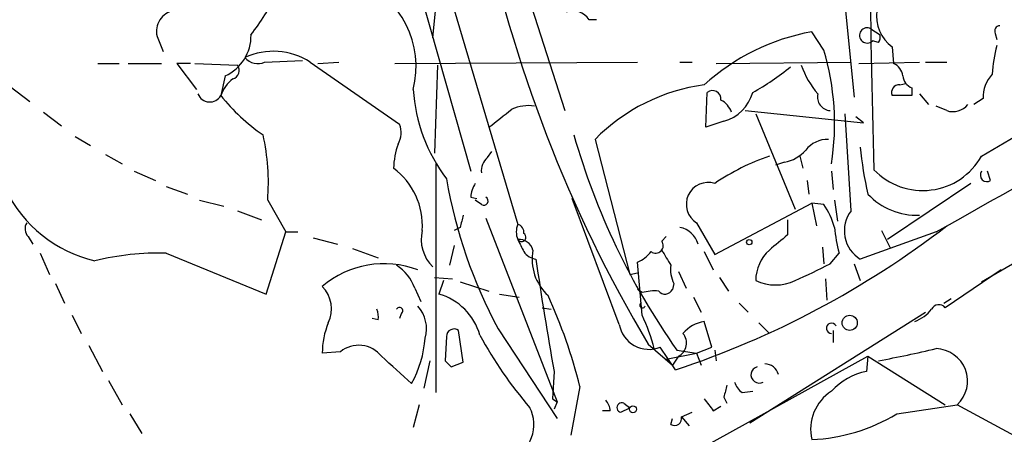
# Model space of a CAD drawing. Extents: x 2 to 888, y 3156 to 4015.
# Drawn here: x 224 to 279, y 3935 to 3958 of the extents above; entities that cross this region are included whole.
import ezdxf

# ---------------------------------------------------------------- set-up
doc = ezdxf.new("R2010")
doc.units = 0
doc.header["$MEASUREMENT"] = 0
doc.layers.add('MAIN', color=5, linetype='CONTINUOUS')

msp = doc.modelspace()

# ---------------------------------------------------------------- linework, layer by layer
at = {"layer": 'MAIN'}
for p, q in [((246.634, 3965.141), (252.0527, 3946.853)), ((269.748, 3964.887), (270.8487, 3953.965)), ((252.0527, 3961.4157), (254.6773, 3953.203)), ((246.2953, 3960.9077), (249.428, 3949.8163)), ((247.3113, 3957.267), (247.65, 3960.6537)), ((256.4553, 3958.283), (256.032, 3958.283)), ((231.902, 3957.3517), (232.2407, 3956.505)), ((269.1553, 3956.5897), (268.478, 3957.6057)), ((271.78, 3957.775), (272.288, 3957.4363)), ((278.7227, 3957.521), (278.8073, 3957.1823)), ((272.2033, 3957.013), (271.8647, 3957.0977)), ((272.9653, 3956.759), (273.05, 3955.8277)), ((228.6, 3955.8277), (229.7853, 3955.8277)), ((230.2933, 3955.8277), (232.156, 3955.8277)), ((233.7647, 3955.8277), (233.0027, 3955.8277)), ((233.0027, 3955.8277), (234.1033, 3954.3883)), ((234.0187, 3955.8277), (236.3893, 3955.743)), ((237.9133, 3955.9123), (240.03, 3955.997)), ((240.4533, 3955.9123), (245.4487, 3952.441)), ((240.8767, 3955.8277), (242.062, 3955.9123)), ((245.1947, 3955.8277), (258.7413, 3955.9123)), ((247.5653, 3955.743), (247.396, 3950.8323)), ((261.112, 3955.9123), (261.7893, 3955.9123)), ((263.144, 3955.8277), (270.6793, 3955.9123)), ((271.1027, 3955.8277), (274.4893, 3955.9123)), ((274.828, 3955.9123), (276.0133, 3955.9123)), ((277.9607, 3950.663), (286.512, 3955.743)), ((235.712, 3955.1503), (235.458, 3954.0497)), ((223.6893, 3954.5577), (224.79, 3953.711)), ((273.3887, 3954.6423), (273.7273, 3954.727)), ((262.5513, 3952.2717), (262.636, 3954.219)), ((274.066, 3954.0497), (272.9653, 3954.0497)), ((274.066, 3954.473), (274.066, 3954.0497)), ((274.4893, 3954.1343), (274.9973, 3953.5417)), ((276.0133, 3953.203), (275.4207, 3953.457)), ((278.0453, 3953.8803), (277.5373, 3953.5417)), ((225.552, 3953.1183), (226.568, 3952.3563)), ((264.7527, 3953.203), (271.3567, 3952.5257)), ((265.3453, 3953.0337), (267.5467, 3947.6997)), ((270.6793, 3947.615), (270.3407, 3953.0337)), ((271.3567, 3952.5257), (270.9333, 3952.8643)), ((263.5673, 3952.6103), (262.5513, 3952.2717)), ((227.33, 3951.7637), (228.1767, 3951.2557)), ((256.3707, 3951.5943), (258.318, 3944.059)), ((229.0233, 3950.7477), (229.9547, 3950.2397)), ((250.3593, 3950.5783), (250.6133, 3950.917)), ((267.8007, 3950.663), (267.97, 3949.9857)), ((247.4807, 3950.2397), (247.4807, 3937.455)), ((266.954, 3950.3243), (266.446, 3950.155)), ((230.632, 3949.8163), (231.8173, 3949.3083)), ((269.5787, 3949.8163), (269.6633, 3948.8003)), ((278.4687, 3949.3083), (278.2993, 3949.8163)), ((268.224, 3949.3083), (268.3087, 3948.5463)), ((277.368, 3949.139), (272.7113, 3946.0063)), ((232.41, 3948.9697), (233.5953, 3948.5463)), ((234.2727, 3948.2077), (235.6273, 3947.869)), ((238.0827, 3948.2077), (239.0987, 3946.4297)), ((249.428, 3948.377), (249.7667, 3948.2923)), ((250.0207, 3947.9537), (249.682, 3948.2077)), ((257.7253, 3941.265), (255.1007, 3948.2923)), ((263.0593, 3945.1597), (268.478, 3948.0383)), ((268.478, 3948.0383), (268.732, 3946.7683)), ((269.1553, 3947.9537), (268.478, 3948.0383)), ((269.748, 3948.2077), (269.9173, 3947.0223)), ((236.3893, 3947.615), (237.744, 3947.107)), ((277.9607, 3943.6357), (284.5647, 3947.5303)), ((250.2747, 3947.1917), (254.254, 3936.947)), ((262.0433, 3946.9377), (263.0593, 3945.1597)), ((267.1233, 3947.107), (267.1233, 3946.2603)), ((237.998, 3942.9583), (239.0987, 3946.4297)), ((239.0987, 3946.4297), (239.776, 3946.4297)), ((248.8353, 3946.6837), (248.4967, 3946.5143)), ((275.4207, 3946.4297), (271.1873, 3944.9057)), ((272.3727, 3946.5143), (272.8807, 3945.4983)), ((224.7053, 3946.1757), (224.9593, 3945.7523)), ((240.6227, 3946.091), (241.9773, 3945.7523)), ((260.096, 3945.9217), (260.35, 3946.1757)), ((225.3827, 3945.2443), (225.8907, 3944.059)), ((232.41, 3945.2443), (237.998, 3942.9583)), ((242.824, 3945.4983), (244.2633, 3944.9903)), ((248.4967, 3945.6677), (248.2427, 3944.567)), ((262.4667, 3945.329), (262.9747, 3944.313)), ((269.0707, 3945.583), (269.1553, 3944.6517)), ((269.494, 3944.6517), (270.002, 3945.2443)), ((258.9953, 3941.773), (258.7413, 3944.7363)), ((270.8487, 3944.6517), (271.1873, 3943.7203)), ((258.318, 3944.059), (258.7413, 3944.1437)), ((261.0273, 3944.2283), (261.4507, 3943.297)), ((279.0613, 3944.313), (275.9287, 3942.1963)), ((226.2293, 3943.551), (226.7373, 3942.4503)), ((247.396, 3943.8897), (248.412, 3943.805)), ((247.904, 3943.7203), (247.65, 3942.9583)), ((248.8353, 3943.6357), (250.444, 3943.1277)), ((260.7733, 3943.551), (260.6887, 3943.2123)), ((263.3133, 3943.8897), (263.8213, 3943.1277)), ((269.24, 3943.805), (269.3247, 3942.6197)), ((246.2953, 3943.297), (246.634, 3942.535)), ((251.0367, 3942.9583), (252.1373, 3942.789)), ((258.9953, 3943.043), (258.7413, 3943.2123)), ((261.874, 3942.789), (262.2973, 3941.9423)), ((264.414, 3942.4503), (264.922, 3941.9423)), ((275.844, 3942.4503), (276.2673, 3942.7043)), ((253.4073, 3942.1963), (253.9153, 3942.1117)), ((265.0067, 3935.7617), (274.828, 3941.9423)), ((227.1607, 3941.773), (227.6687, 3940.757)), ((244.2633, 3941.519), (243.9247, 3941.6037)), ((245.5333, 3941.8577), (245.4487, 3941.6037)), ((262.89, 3939.995), (262.4667, 3941.4343)), ((265.5147, 3941.3497), (266.1073, 3940.757)), ((249.0047, 3939.1483), (248.7507, 3940.9263)), ((250.952, 3941.011), (254.254, 3936.0157)), ((269.6633, 3940.9263), (269.6633, 3940.249)), ((248.0733, 3940.5877), (247.9887, 3939.233)), ((228.092, 3940.0797), (228.854, 3938.6403)), ((242.1467, 3939.741), (241.1307, 3939.6563)), ((259.334, 3940.1643), (260.6887, 3938.979)), ((260.858, 3938.725), (260.0113, 3939.995)), ((260.9427, 3939.8257), (262.0433, 3939.6563)), ((262.0433, 3939.6563), (262.89, 3939.995)), ((263.0593, 3939.8257), (263.144, 3939.233)), ((247.142, 3939.233), (246.8033, 3937.709)), ((248.3273, 3938.8943), (249.0047, 3939.1483)), ((251.0367, 3928.1417), (271.6107, 3939.487)), ((260.35, 3939.3177), (262.0433, 3939.6563)), ((260.35, 3939.3177), (260.6887, 3938.979)), ((261.0273, 3939.487), (260.6887, 3938.979)), ((262.0433, 3939.6563), (262.2973, 3938.979)), ((271.6107, 3939.487), (271.526, 3938.6403)), ((271.6107, 3939.487), (275.9287, 3936.7777)), ((254.0847, 3938.6403), (254, 3937.1163)), ((229.1927, 3938.1323), (229.9547, 3936.7777)), ((255.524, 3937.7937), (255.016, 3935.0843)), ((264.5833, 3937.455), (265.176, 3937.5397)), ((254, 3937.1163), (254.254, 3936.947)), ((254.254, 3936.947), (254.0847, 3936.5237)), ((263.5673, 3937.201), (263.7367, 3936.8623)), ((246.5493, 3936.7777), (246.2107, 3935.5077)), ((257.2173, 3936.439), (256.794, 3936.439)), ((257.81, 3936.3543), (258.318, 3936.6083)), ((257.9793, 3936.8623), (258.318, 3936.6083)), ((257.9793, 3936.8623), (258.318, 3936.6083)), ((262.9747, 3936.439), (263.398, 3936.693)), ((273.2193, 3936.2697), (276.606, 3936.7777)), ((280.5007, 3934.661), (276.606, 3936.7777)), ((230.378, 3936.2697), (231.0553, 3935.169)), ((260.604, 3935.677), (260.6887, 3936.0157)), ((261.1967, 3936.1003), (261.7893, 3936.3543)), ((261.1967, 3936.1003), (261.62, 3935.5923))]:
    msp.add_line(p, q, dxfattribs=at)
for centre, radius in [((264.9855, 3945.8582), 0.1496), ((270.5946, 3941.3497), 0.4233), ((258.4873, 3936.5237), 0.1893)]:
    msp.add_circle(centre, radius, dxfattribs=at)
for centre, radius, start, end in [((-1153.9087, 6491.153), 2918.6639, 299.3222088, 300.4070149), ((325.6105, 3979.6069), 77.1252, 191.451721, 210.757806), ((1111.2064, 3973.109), 839.5779, 180.7229027, 181.5839982), ((241.1514, 3955.6686), 5.2188, 345.79893, 67.33191), ((224.6719, 3966.8902), 15.656, 322.85387, 332.75245), ((233.0624, 3957.6218), 1.1914, 101.08641, 193.10311), ((255.1431, 3957.7328), 1.0454, 31.75615, 111.37905), ((274.2647, 3958.4927), 2.1666, 172.08643, 233.14861), ((271.5683, 3957.4046), 0.4267, 60.25012, 314.00291), ((278.9908, 3957.648), 0.2966, 92.72447, 205.34709), ((234.7247, 3957.368), 2.4276, 293.9982, 1.61224), ((270.6144, 3945.6934), 12.1024, 100.16757, 132.3169), ((271.8221, 3957.3094), 0.4829, 322.13334, 15.23639), ((287.9344, 3954.5782), 9.4041, 166.05995, 175.99508), ((238.4053, 3952.7763), 3.7455, 56.853, 115.16383), ((237.5324, 3956.7732), 0.9414, 220.13986, 293.8667), ((255.17, 3952.4681), 14.58, 351.20848, 16.42074), ((236.0083, 3955.4467), 0.4827, 285.25408, 37.87186), ((258.4208, 3966.4296), 13.9546, 298.95243, 309.47695), ((272.6969, 3957.4548), 5.107, 199.58379, 220.55542), ((272.7476, 3955.0717), 0.8142, 5.53974, 68.19859), ((274.3681, 3955.2288), 0.8139, 185.53477, 248.21297), ((279.9442, 3953.9408), 1.8999, 137.06253, 181.82486), ((237.5042, 3953.2735), 2.1885, 128.71909, 159.22639), ((263.8489, 3944.2578), 10.4761, 97.58163, 135.54801), ((273.3548, 3954.219), 0.4247, 85.42124, 203.49265), ((234.8427, 3954.3873), 0.7019, 201.12835, 331.2475), ((244.0406, 3960.9151), 10.9907, 218.65704, 235.58395), ((255.4673, 3954.9949), 9.2765, 183.74932, 217.14858), ((262.9323, 3953.855), 0.4694, 352.74328, 129.14597), ((262.9491, 3954.8372), 2.3111, 285.51495, 344.48505), ((269.5545, 3953.959), 0.7583, 166.63445, 265.42457), ((252.6452, 3951.1504), 2.3313, 81.64398, 113.54227), ((262.8627, 3952.7293), 1.1932, 19.02717, 63.34476), ((276.352, 3954.2614), 1.1112, 252.25474, 319.63527), ((-2.9209, 4270.2796), 406.5991, 308.545215, 308.774398), ((244.305, 3951.9754), 1.2348, 329.04818, 22.15123), ((225.8149, 3949.1809), 12.3064, 355.46425, 12.5182), ((293.3702, 3962.7445), 39.7091, 195.92629, 215.25154), ((250.1674, 3949.7385), 5.0634, 161.55789, 177.20167), ((269.3488, 3950.0667), 1.5288, 87.73201, 142.2943), ((270.2729, 3938.5218), 12.8359, 108.9369, 124.1932), ((266.5768, 3952.3601), 2.0704, 280.49692, 318.99709), ((289.3514, 3952.7546), 18.233, 184.98262, 193.34458), ((274.6717, 3952.517), 3.7756, 223.85819, 330.59017), ((251.0065, 3949.8285), 0.9905, 130.79956, 185.60814), ((242.7587, 3946.7876), 3.9694, 356.05198, 53.67601), ((278.2571, 3949.6047), 0.3642, 144.47695, 305.52305), ((275.6673, 3954.1845), 28.0069, 189.85078, 208.05806), ((250.9526, 3948.2921), 1.527, 146.31514, 176.81268), ((262.6889, 3947.9748), 1.2217, 72.35109, 238.09753), ((230.1169, 3952.0628), 7.4356, 206.02539, 256.89264), ((274.343, 3951.0939), 3.7357, 222.99651, 272.24439), ((250.1477, 3948.1654), 0.2468, 239.04022, 59.02828), ((265.5271, 3945.4872), 4.3872, 15.82646, 34.2084), ((418.2213, 3904.6783), 174.5167, 165.843185, 166.0724), ((272.1504, 3946.4886), 1.8529, 142.55924, 238.68199), ((225.1529, 3946.6111), 0.6244, 148.46343, 224.20842), ((253.0684, 3946.4296), 1.1004, 157.37092, 202.62427), ((251.9427, 3946.4128), 0.4537, 351.40554, 75.96988), ((248.7834, 3946.014), 2.1244, 166.37912, 226.13669), ((252.2643, 3946.1333), 0.2469, 210.97172, 59.04022), ((244.8029, 3987.2759), 51.1366, 288.29832, 307.61363), ((260.824, 3945.3497), 1.3647, 17.15767, 77.81728), ((478.2897, 3691.8077), 330.662, 129.688772, 129.917928), ((277.4752, 3947.3051), 7.7521, 184.59767, 195.41666), ((252.1179, 3945.1984), 0.8105, 15.40454, 94.61395), ((421.5669, 4030.3276), 189.3281, 206.44709, 206.676246), ((259.7573, 3945.6677), 0.4234, 233.13281, 36.86719), ((232.0324, 3929.8779), 15.371, 88.59235, 103.55139), ((253.2238, 3945.9076), 1.0138, 214.79988, 261.20013), ((255.5987, 3944.9024), 2.7474, 169.27453, 227.59627), ((257.9363, 3946.5575), 1.9912, 293.84621, 321.90419), ((472.0064, 4071.9791), 246.8295, 210.848142, 211.077345), ((267.6405, 3943.7056), 2.2953, 131.91132, 179.63304), ((244.5827, 3939.351), 5.3069, 69.22914, 130.57764), ((420.4344, 3968.8307), 169.0671, 188.135341, 190.286508), ((255.9404, 3970.4871), 29.1748, 293.44194, 297.68211), ((243.929, 3942.4454), 2.5149, 19.79313, 57.52514), ((262.2125, 3944.3129), 1.6284, 171.02298, 207.89636), ((266.446, 3945.9782), 2.5119, 244.0113, 295.9887), ((239.869, 3942.1273), 1.7792, 334.08447, 44.83377), ((246.7369, 3939.7592), 3.3269, 15.93002, 74.06998), ((259.7151, 3940.2917), 2.8439, 85.73295, 104.66122), ((260.2819, 3943.4019), 0.4488, 217.66669, 335.01087), ((226.9559, 3930.646), 29.4487, 14.04696, 24.53319), ((259.0208, 3942.3403), 0.1556, 135.02603, 337.60385), ((243.0359, 3941.6462), 1.234, 354.08335, 22.16268), ((245.4486, 3942.027), 0.1893, 296.57859, 153.42141), ((245.076, 3941.011), 1.8819, 344.33899, 42.44368), ((273.46, 3943.4794), 2.1871, 290.76178, 321.29232), ((275.5746, 3941.9115), 0.4544, 38.80946, 153.85789), ((245.6626, 3939.6307), 4.532, 157.70933, 179.67635), ((250.3613, 3937.5786), 9.5989, 14.05854, 25.9105), ((262.8436, 3939.3987), 2.0702, 100.48976, 138.99554), ((269.5768, 3941.046), 0.289, 27.69113, 270.37668), ((248.4966, 3940.5877), 0.4233, 53.11386, 180), ((259.3762, 3941.5443), 1.6744, 189.6024, 292.29005), ((240.3583, 3941.0776), 6.5549, 331.63063, 354.97104), ((270.3262, 3951.6981), 23.1803, 208.40187, 220.61507), ((260.6641, 3940.22), 0.8181, 296.35832, 41.02517), ((243.1635, 3938.4783), 1.6212, 38.47601, 128.84305), ((257.8397, 4015.4454), 77.5541, 280.673226, 283.102469), ((275.3608, 3938.0971), 1.8142, 313.34276, 88.10789), ((-135.7081, 3515.4138), 569.513, 47.897641, 48.126832), ((332.8454, 4023.7261), 119.7487, 224.876984, 225.106133), ((265.5388, 3938.4468), 0.4605, 103.6651, 299.94393), ((265.8288, 3938.246), 0.8181, 15.96464, 88.28381), ((272.2847, 3935.0249), 3.6941, 101.85167, 137.09739), ((265.2612, 3938.3867), 1.1522, 197.11077, 233.96056), ((433.0004, 3895.1838), 174.5652, 165.843211, 166.072362), ((270.9537, 3935.4028), 2.5411, 122.75948, 193.02064), ((256.2612, 3936.38), 0.9579, 3.53119, 42.86795), ((432.0616, 4063.7894), 211.6802, 216.756632, 216.985794), ((250.8194, 3935.664), 2.1312, 294.82021, 26.30055), ((257.86, 3936.6198), 0.2703, 63.80472, 259.33475), ((260.8157, 3936.0072), 0.3922, 237.33499, 13.73154), ((268.0312, 3944.8307), 10.0104, 272.55817, 301.21652), ((119.307, 4234.9789), 343.6122, 297.371092, 299.62019)]:
    msp.add_arc(centre, radius, start, end, dxfattribs=at)

doc.saveas('drawing.dxf')
